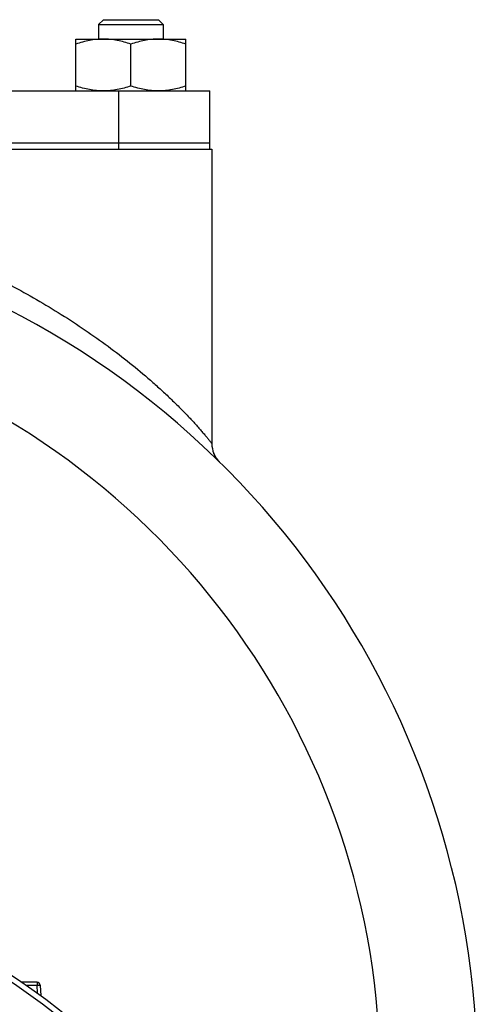
# Model space of a CAD drawing. Units: millimetres. Extents: x -807 to 1827, y -539 to 997.
# Drawn here: x 1695 to 1765, y 282 to 434 of the extents above; entities that cross this region are included whole.
import ezdxf

# ---------------------------------------------------------------- set-up
doc = ezdxf.new("R2010")
doc.units = ezdxf.units.MM
doc.header["$LTSCALE"] = 19.36
doc.layers.get('0').update_dxf_attribs({"linetype": 'CONTINUOUS'})
doc.layers.add('3_ALL_AXES', color=7, linetype='CONTINUOUS')

msp = doc.modelspace()

# ---------------------------------------------------------------- linework, layer by layer
at = {"color": 7, "linetype": 'CONTINUOUS'}
for p, q in [((1707.72, 433.96), (1706.97, 433.21)), ((1706.97, 433.21), (1706.97, 430.96)), ((1706.97, 433.21), (1716.97, 433.21)), ((1707.72, 433.96), (1716.22, 433.96)), ((1716.22, 433.96), (1716.97, 433.21)), ((1716.97, 433.21), (1716.97, 430.96)), ((1703.47, 422.96), (1703.47, 430.96)), ((1703.47, 430.96), (1720.47, 430.96)), ((1711.97, 423.72), (1711.97, 430.2)), ((1720.47, 422.96), (1720.47, 430.96)), ((1648, 413.96), (1706.47, 413.96)), ((1723.68, 413.96), (1724.46, 413.96)), ((1724.46, 413.96), (1724.46, 368.57)), ((1697.47, 285.46), (1695.12, 285.46)), ((1697.97, 284.97), (1698.03, 283.39))]:
    msp.add_line(p, q, dxfattribs=at)
at = {"color": 9, "linetype": 'CONTINUOUS'}
for p in [(1695.81, 284.98), (1697.47, 285.46), (1697.52, 283.77)]:
    msp.add_line(p, (1697.47, 284.98), dxfattribs=at)
at = {"color": 7, "linetype": 'CONTINUOUS'}
for points in [[(1724.82, 366.9), (1724.79, 366.97), (1724.76, 367.05), (1724.74, 367.08)], [(1725.61, 365.76), (1725.6, 365.77), (1725.58, 365.79), (1725.56, 365.82), (1725.53, 365.85), (1725.49, 365.89), (1725.45, 365.93), (1725.4, 365.99), (1725.36, 366.04), (1725.31, 366.1), (1725.27, 366.15), (1725.23, 366.21), (1725.18, 366.27), (1725.14, 366.34), (1725.1, 366.4), (1725.05, 366.47), (1725.01, 366.54), (1724.97, 366.6), (1724.93, 366.68), (1724.9, 366.75), (1724.86, 366.82), (1724.82, 366.9)]]:
    msp.add_lwpolyline(points, dxfattribs=at)
msp.add_circle((1632.46, 193.96), 110.9, dxfattribs=at)
at = {"color": 9, "linetype": 'CONTINUOUS'}
msp.add_circle((1632.46, 193.96), 110.02, dxfattribs=at)
at = {"color": 7, "linetype": 'CONTINUOUS'}
for centre, radius, start, end in [((1632.46, 270.83), 133, 0, 73.6806), ((1728.46, 368.57), 4, 180.0018, 225.5168), ((1697.47, 284.96), 0.5, 2, 90)]:
    msp.add_arc(centre, radius, start, end, dxfattribs=at)
at = {"color": 9, "linetype": 'CONTINUOUS'}
msp.add_arc((1632.46, 270.83), 118, 0, 73.4732, dxfattribs=at)
at = {"color": 7, "linetype": 'CONTINUOUS'}
for points, knots in [([(1707.72, 430.96), (1707.36, 430.96), (1706.64, 430.92), (1705.56, 430.77), (1704.51, 430.52), (1703.81, 430.31), (1703.47, 430.2)], [0, 0, 0, 0, 0.248843, 0.498242, 0.748576, 1, 1, 1, 1]), ([(1711.97, 430.2), (1711.62, 430.31), (1710.93, 430.52), (1709.87, 430.77), (1708.8, 430.92), (1708.08, 430.96), (1707.72, 430.96)], [0, 0, 0, 0, 0.251423, 0.501757, 0.751155, 1, 1, 1, 1]), ([(1716.22, 430.96), (1715.86, 430.96), (1715.14, 430.92), (1714.06, 430.77), (1713.01, 430.52), (1712.31, 430.31), (1711.97, 430.2)], [0, 0, 0, 0, 0.248843, 0.498242, 0.748576, 1, 1, 1, 1]), ([(1720.47, 430.2), (1720.12, 430.31), (1719.43, 430.52), (1718.37, 430.77), (1717.3, 430.92), (1716.58, 430.96), (1716.22, 430.96)], [0, 0, 0, 0, 0.251423, 0.501757, 0.751155, 1, 1, 1, 1]), ([(1707.72, 422.96), (1707.36, 422.96), (1706.64, 422.99), (1705.56, 423.15), (1704.51, 423.39), (1703.81, 423.6), (1703.47, 423.72)], [0, 0, 0, 0, 0.248843, 0.498242, 0.748576, 1, 1, 1, 1]), ([(1711.97, 423.72), (1711.62, 423.6), (1710.93, 423.39), (1709.87, 423.15), (1708.8, 422.99), (1708.08, 422.96), (1707.72, 422.96)], [0, 0, 0, 0, 0.251423, 0.501757, 0.751155, 1, 1, 1, 1]), ([(1716.22, 422.96), (1715.86, 422.96), (1715.14, 422.99), (1714.06, 423.15), (1713.01, 423.39), (1712.31, 423.6), (1711.97, 423.72)], [0, 0, 0, 0, 0.248843, 0.498242, 0.748576, 1, 1, 1, 1]), ([(1720.47, 423.72), (1720.12, 423.6), (1719.43, 423.39), (1718.37, 423.15), (1717.3, 422.99), (1716.58, 422.96), (1716.22, 422.96)], [0, 0, 0, 0, 0.251423, 0.501757, 0.751155, 1, 1, 1, 1])]:
    msp.add_open_spline(points, degree=3, knots=knots, dxfattribs=at)
at = {"color": 9, "linetype": 'CONTINUOUS'}
for points, knots in [([(1670.63, 402.31), (1673.59, 401.42), (1679.42, 399.43), (1687.88, 395.85), (1694.63, 392.4), (1699.81, 389.38), (1703.54, 387.01), (1707.13, 384.55), (1710.56, 381.99), (1713.27, 379.8), (1715.35, 378.01), (1716.82, 376.68), (1718.23, 375.36), (1719.56, 374.06), (1720.79, 372.79), (1721.75, 371.76), (1722.45, 370.97), (1722.92, 370.43), (1723.34, 369.94), (1723.71, 369.5), (1723.97, 369.17), (1724.15, 368.95), (1724.26, 368.82), (1724.34, 368.72), (1724.4, 368.65), (1724.43, 368.6), (1724.45, 368.58), (1724.46, 368.57)], [0, 0, 0, 0, 0.143936, 0.28665, 0.427517, 0.497022, 0.565719, 0.633418, 0.699858, 0.764646, 0.796238, 0.827154, 0.85723, 0.886255, 0.913899, 0.939674, 0.951631, 0.962801, 0.972983, 0.981966, 0.989477, 0.992575, 0.995178, 0.997247, 0.998756, 0.999682, 1, 1, 1, 1]), ([(1697.47, 284.98), (1697.54, 284.98), (1697.66, 284.98), (1697.77, 284.99), (1697.83, 284.98)], [0, 0, 0, 0, 0.541192, 1, 1, 1, 1]), ([(1697.83, 284.98), (1697.84, 284.98), (1697.86, 284.98), (1697.89, 284.98), (1697.91, 284.98), (1697.93, 284.98), (1697.95, 284.98), (1697.96, 284.98), (1697.97, 284.98), (1697.97, 284.98), (1697.97, 284.97), (1697.97, 284.97)], [0, 0, 0, 0, 0.2226, 0.420154, 0.590801, 0.732941, 0.845289, 0.926933, 0.977563, 0.991714, 1, 1, 1, 1])]:
    msp.add_open_spline(points, degree=3, knots=knots, dxfattribs=at)
at = {"layer": '3_ALL_AXES', "color": 7, "linetype": 'CONTINUOUS'}
for p, q in [((1594.75, 422.96), (1724.17, 422.96)), ((1724.17, 413.96), (1724.17, 422.96)), ((1594.75, 414.96), (1724.17, 414.96)), ((1595.29, 413.96), (1723.67, 413.96))]:
    msp.add_line(p, q, dxfattribs=at)
at = {"layer": '3_ALL_AXES', "color": 9, "linetype": 'CONTINUOUS'}
for p, q in [((1710.12, 414.96), (1710.12, 422.96)), ((1710.12, 413.96), (1710.12, 414.96))]:
    msp.add_line(p, q, dxfattribs=at)

doc.saveas('drawing.dxf')
